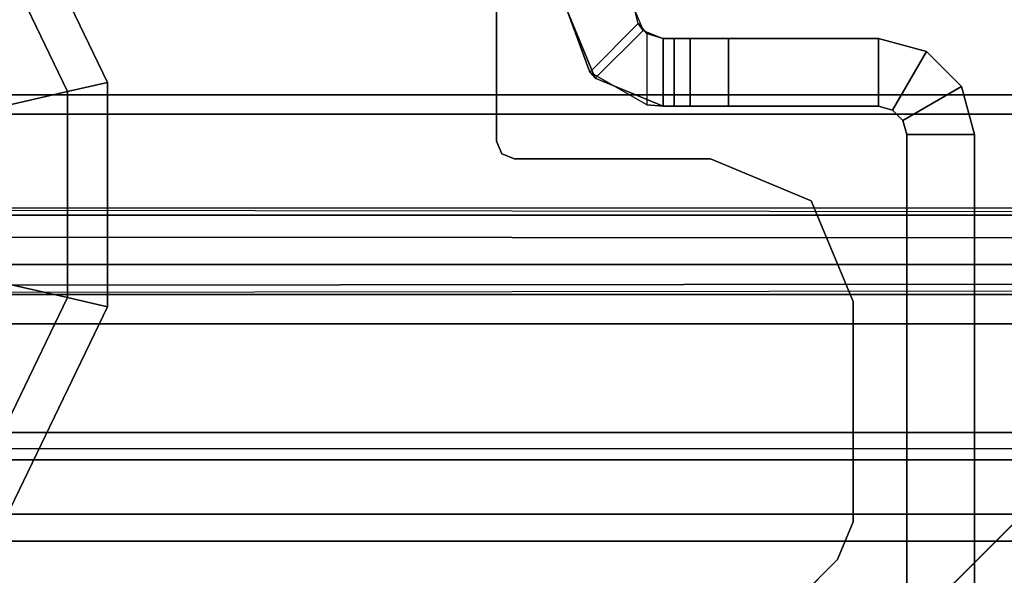
# Model space of a CAD drawing. Units: inches. Extents: x -14 to 147, y -6 to 174.
# Drawn here: x 4 to 5, y 84 to 85 of the extents above; entities that cross this region are included whole.
import ezdxf

# ---------------------------------------------------------------- set-up
doc = ezdxf.new("R2010")
doc.units = ezdxf.units.IN
doc.header["$MEASUREMENT"] = 0
for name, color, linetype in [('STRUCTURE', 7, 'Continuous'), ('STRUCTURE-GLIDE', 7, 'Continuous'), ('STRUCTURE-LEG', 7, 'Continuous')]:
    doc.layers.add(name, color=color, linetype=linetype)

# ---------------------------------------------------------------- blocks, each defined once
blk = doc.blocks.new('VFG110_72_0T')
at = {"layer": 'STRUCTURE'}
for points in [[(0, -2.0628, 25.7104), (72, -2.0628, 25.7104), (72, -2.2736, 25.8117), (0, -2.2736, 25.8117)], [(0, -2.1158, 25.5178), (72, -2.1158, 25.5178), (72, -2.252, 25.566), (0, -2.252, 25.566)], [(72, -3, 26.44), (72, -2.13, 26.44), (0, -2.13, 26.44), (0, -3, 26.44)], [(0, -2.13, 26.32), (72, -2.13, 26.32), (72, -2.385, 26.32), (0, -2.385, 26.32)], [(0, -2.252, 25.566), (72, -2.252, 25.566), (72, -2.3771, 25.638), (0, -2.3771, 25.638)], [(0, -2.2736, 25.8117), (72, -2.2736, 25.8117), (72, -2.385, 26.01), (0, -2.385, 26.01)], [(0, -2.4076, 25.6493), (72, -2.4636, 25.6209), (72, -2.4725, 25.5895), (0, -2.3771, 25.638)], [(0, -2.4725, 25.5895), (72, -2.3771, 25.638), (72, -2.4076, 25.6493), (0, -2.4636, 25.6209)], [(72, -2.385, 26.32), (72, -2.385, 26.01), (0, -2.385, 26.01), (0, -2.385, 26.32)], [(0, -2.4396, 25.6431), (72, -2.4396, 25.6431), (72, -2.4636, 25.6209), (0, -2.4076, 25.6493)], [(0, -2.4636, 25.6209), (72, -2.4076, 25.6493), (72, -2.4396, 25.6431), (0, -2.4396, 25.6431)], [(72, -2.4725, 25.5895), (72, -2.4725, 25.48), (0, -2.4725, 25.48), (0, -2.4725, 25.5895)], [(0, -2.4725, 25.48), (0, -2.6425, 25.2996), (72, -2.6425, 25.2996), (72, -2.4725, 25.48)], [(72, -2.505, 26.32), (72, -2.505, 26.0025), (0, -2.505, 26.0025), (0, -2.505, 26.32)], [(72, -2.88, 26.32), (72, -2.505, 26.32), (0, -2.505, 26.32), (0, -2.88, 26.32)], [(0, -2.505, 26.0025), (72, -2.505, 26.0025), (72, -2.88, 26.0025), (0, -2.88, 26.0025)], [(0, -2.625, 24.99), (72, -2.625, 24.99), (72, -2.88, 24.99), (0, -2.88, 24.99)], [(72, -2.625, 24.99), (72, -2.625, 24.675), (0, -2.625, 24.675), (0, -2.625, 24.99)], [(0, -2.625, 24.675), (72, -2.625, 24.675), (72, -2.655, 24.623), (0, -2.655, 24.623)], [(0, -2.6425, 25.2996), (72, -2.6425, 25.2996), (72, -2.88, 25.2996), (0, -2.88, 25.2996)], [(0, -2.655, 24.623), (72, -2.655, 24.623), (72, -2.715, 24.623), (0, -2.715, 24.623)], [(0, -2.715, 24.623), (72, -2.715, 24.623), (72, -2.745, 24.675), (0, -2.745, 24.675)], [(72, -2.745, 24.87), (72, -2.745, 24.675), (0, -2.745, 24.675), (0, -2.745, 24.87)], [(72, -2.88, 24.87), (72, -2.745, 24.87), (0, -2.745, 24.87), (0, -2.88, 24.87)]]:
    blk.add_3dface(points, dxfattribs=at)
blk = doc.blocks.new('VFG117_1A_0T')
at = {"layer": 'STRUCTURE-GLIDE'}
for points in [[(-1.8995, 2.6808, 0.2261), (-1.9982, 2.4759, 0.2261), (-2.0424, 2.486, 0.1636), (-1.935, 2.7091, 0.1636)], [(-1.935, 2.7091, 0.1636), (-2.0424, 2.486, 0.1636), (-2.0424, 2.486, 0.0864), (-1.935, 2.7091, 0.0864)], [(-1.935, 2.7091, 0.0864), (-2.0424, 2.486, 0.0864), (-1.9982, 2.4759, 0.0239), (-1.8995, 2.6808, 0.0239)], [(-1.8421, 2.635, 0.25), (-1.9265, 2.4596, 0.25), (-1.9982, 2.4759, 0.2261), (-1.8995, 2.6808, 0.2261)], [(-1.8995, 2.6808, 0.0239), (-1.9982, 2.4759, 0.0239), (-1.9265, 2.4596), (-1.8421, 2.635)], [(-1.9982, 2.4759, 0.2261), (-1.9982, 2.2485, 0.2261), (-2.0424, 2.2384, 0.1636), (-2.0424, 2.486, 0.1636)], [(-2.0424, 2.486, 0.1636), (-2.0424, 2.2384, 0.1636), (-2.0424, 2.2384, 0.0864), (-2.0424, 2.486, 0.0864)], [(-2.0424, 2.486, 0.0864), (-2.0424, 2.2384, 0.0864), (-1.9982, 2.2485, 0.0239), (-1.9982, 2.4759, 0.0239)], [(-1.9265, 2.4596, 0.25), (-1.9265, 2.2649, 0.25), (-1.9982, 2.2485, 0.2261), (-1.9982, 2.4759, 0.2261)], [(-1.9982, 2.4759, 0.0239), (-1.9982, 2.2485, 0.0239), (-1.9265, 2.2649), (-1.9265, 2.4596)], [(-1.9265, 2.2649, 0.25), (-1.8421, 2.0894, 0.25), (-1.8995, 2.0436, 0.2261), (-1.9982, 2.2485, 0.2261)], [(-1.9982, 2.2485, 0.0239), (-1.8995, 2.0436, 0.0239), (-1.8421, 2.0894), (-1.9265, 2.2649)], [(-1.9982, 2.2485, 0.2261), (-1.8995, 2.0436, 0.2261), (-1.935, 2.0153, 0.1636), (-2.0424, 2.2384, 0.1636)], [(-2.0424, 2.2384, 0.0864), (-1.935, 2.0153, 0.0864), (-1.8995, 2.0436, 0.0239), (-1.9982, 2.2485, 0.0239)], [(-2.0424, 2.2384, 0.1636), (-1.935, 2.0153, 0.1636), (-1.935, 2.0153, 0.0864), (-2.0424, 2.2384, 0.0864)]]:
    blk.add_3dface(points, dxfattribs=at)
at = {"layer": 'STRUCTURE-LEG'}
for points in [[(-3, 2.8942, 0.3723), (-3, 2.2958, 0.3723), (-3, 2.2958, 24.3536), (-3, 2.8942, 24.3536)], [(-2.9253, 2.8942, 24.3536), (-3, 2.8942, 24.3536), (-3, 2.2958, 24.3536), (-2.9253, 2.2958, 24.3536)], [(-2.9253, 2.8942, 0.3723), (-2.9253, 2.2958, 0.3723), (-3, 2.2958, 0.3723), (-3, 2.8942, 0.3723)], [(-2.9253, 2.8942, 24.3536), (-2.9253, 2.2958, 24.3536), (-2.9253, 2.2958, 0.3723), (-2.9253, 2.8942, 0.3723)], [(-2.8487, 2.7653, 1.7503), (-2.8487, 2.7653, 1.9745), (-2.7652, 2.8488, 1.9745), (-2.7652, 2.8488, 1.7503)], [(-3.1825, 2.5862, 24.6123), (-3.1825, 2.5862, 24.4323), (-2.9571, 2.8116, 24.4323), (-2.9571, 2.8116, 24.6123)], [(-2.866, 2.7236, 1.9745), (-2.866, 2.7236, 1.7503), (-2.8487, 2.7653, 1.7503), (-2.8487, 2.7653, 1.9745)], [(-2.866, 2.4803, 1.7503), (-2.866, 2.4803, 1.9745), (-2.866, 2.7236, 1.9745), (-2.866, 2.7236, 1.7503)], [(-2.8199, 2.369, 1.9745), (-2.8199, 2.369, 1.7503), (-2.866, 2.4803, 1.7503), (-2.866, 2.4803, 1.9745)], [(-2.7085, 2.3228, 1.7503), (-2.7085, 2.3228, 1.9745), (-2.8199, 2.369, 1.9745), (-2.8199, 2.369, 1.7503)], [(-2.7085, 2.3228, 1.9745), (-2.7085, 2.3228, 1.7503), (-2.492, 2.3228, 1.7503), (-2.492, 2.3228, 1.9745)], [(-2.4781, 2.3171, 1.9745), (-2.4781, 2.3171, 1.7503), (-2.492, 2.3228, 1.7503), (-2.492, 2.3228, 1.9745)], [(-2.4723, 2.3031, 1.7503), (-2.4723, 2.3031, 1.9745), (-2.4781, 2.3171, 1.9745), (-2.4781, 2.3171, 1.7503)], [(-2.9253, 2.2958, 24.3536), (-3, 2.2958, 24.3536), (-2.9858, 2.2429, 24.3536), (-2.9211, 2.2803, 24.3536)], [(-3, 2.2958, 24.3536), (-3, 2.2958, 0.3723), (-2.9858, 2.2429, 0.3723), (-2.9858, 2.2429, 24.3536)], [(-3, 2.2958, 0.3723), (-2.9253, 2.2958, 0.3723), (-2.9211, 2.2803, 0.3723), (-2.9858, 2.2429, 0.3723)], [(-2.9253, 2.2958, 0.3723), (-2.9253, 2.2958, 24.3536), (-2.9211, 2.2803, 24.3536), (-2.9211, 2.2803, 0.3723)], [(-2.4723, 1.7258, 1.9745), (-2.4723, 1.7258, 1.7503), (-2.4723, 2.3031, 1.7503), (-2.4723, 2.3031, 1.9745)], [(-2.9211, 2.2803, 24.3536), (-2.9858, 2.2429, 24.3536), (-2.9471, 2.2042, 24.3536), (-2.9097, 2.2689, 24.3536)], [(-2.9858, 2.2429, 0.3723), (-2.9211, 2.2803, 0.3723), (-2.9097, 2.2689, 0.3723), (-2.9471, 2.2042, 0.3723)], [(-2.9211, 2.2803, 0.3723), (-2.9211, 2.2803, 24.3536), (-2.9097, 2.2689, 24.3536), (-2.9097, 2.2689, 0.3723)], [(-2.9097, 2.2689, 24.3536), (-2.9471, 2.2042, 24.3536), (-2.8942, 2.19, 24.3536), (-2.8942, 2.2647, 24.3536)], [(-2.9471, 2.2042, 0.3723), (-2.9097, 2.2689, 0.3723), (-2.8942, 2.2647, 0.3723), (-2.8942, 2.19, 0.3723)], [(-2.9097, 2.2689, 0.3723), (-2.9097, 2.2689, 24.3536), (-2.8942, 2.2647, 24.3536), (-2.8942, 2.2647, 0.3723)], [(-2.6561, 2.19, 24.3536), (-2.6561, 2.2647, 24.3536), (-2.8942, 2.2647, 24.3536), (-2.8942, 2.19, 24.3536)], [(-2.8942, 2.2647, 0.3723), (-2.8942, 2.19, 0.3723), (-2.7284, 2.19, 0.3723), (-2.7284, 2.2647, 0.3723)], [(-2.8942, 2.2647, 24.3536), (-2.6561, 2.2647, 24.3536), (-2.7284, 2.2647, 0.3723), (-2.8942, 2.2647, 0.3723)], [(-2.6684, 2.2647, 0.8421), (-2.686, 2.2647, 0.3899), (-2.7284, 2.2647, 0.3723), (-2.6561, 2.2647, 24.3536)], [(-2.686, 2.19, 0.3899), (-2.686, 2.2647, 0.3899), (-2.7284, 2.2647, 0.3723), (-2.7284, 2.19, 0.3723)], [(-2.6684, 2.2647, 0.8421), (-2.6684, 2.2647, 0.4323), (-2.686, 2.2647, 0.3899)], [(-2.6684, 2.19, 0.4323), (-2.6684, 2.2647, 0.4323), (-2.686, 2.2647, 0.3899), (-2.686, 2.19, 0.3899)], [(-2.6684, 2.2647, 0.4323), (-2.6684, 2.19, 0.4323), (-2.6684, 2.19, 0.8421), (-2.6684, 2.2647, 0.8421)], [(-2.6684, 2.19, 0.8421), (-2.6684, 2.2647, 0.8421), (-2.6561, 2.2647, 0.8663), (-2.6561, 2.19, 0.8663)], [(-2.6561, 2.2647, 0.8663), (-2.6684, 2.2647, 0.8421), (-2.6561, 2.2647, 24.3536)], [(-2.6561, 2.2647, 0.8663), (-2.6561, 2.19, 0.8663), (-2.6384, 2.1845, 0.8721), (-2.6384, 2.2632, 0.8721)], [(-2.5753, 2.2272, 0.8721), (-2.5813, 2.2337, 24.3536), (-2.6561, 2.2647, 24.3536), (-2.6384, 2.2632, 0.8721)], [(-2.6561, 2.2647, 24.3536), (-2.6384, 2.2632, 0.8721), (-2.6561, 2.2647, 0.8663)], [(-2.6561, 2.19, 24.3536), (-2.6561, 2.2647, 24.3536), (-2.5813, 2.2337, 24.3536), (-2.6341, 2.1809, 24.3536)], [(-2.6384, 2.1845, 0.8721), (-2.6384, 2.2632, 0.8721), (-2.5753, 2.2272, 0.8721), (-2.6286, 2.1733, 0.8721)], [(-2.9858, 2.2429, 24.3536), (-2.9858, 2.2429, 0.3723), (-2.9471, 2.2042, 0.3723), (-2.9471, 2.2042, 24.3536)], [(-2.6341, 2.1809, 24.3536), (-2.5813, 2.2337, 24.3536), (-2.5503, 2.1589, 24.3536), (-2.625, 2.1589, 24.3536)], [(-2.5503, 2.1589, 0.8721), (-2.5503, 2.1589, 24.3536), (-2.5813, 2.2337, 24.3536), (-2.5753, 2.2272, 0.8721)], [(-2.5753, 2.2272, 0.8721), (-2.6286, 2.1733, 0.8721), (-2.625, 2.1589, 0.8721), (-2.5503, 2.1589, 0.8721)], [(-2.9471, 2.2042, 24.3536), (-2.9471, 2.2042, 0.3723), (-2.8942, 2.19, 0.3723), (-2.8942, 2.19, 24.3536)], [(-2.8942, 2.19, 24.3536), (-2.8942, 2.19, 0.3723), (-2.7284, 2.19, 0.3723), (-2.6561, 2.19, 24.3536)], [(-2.7284, 2.19, 0.3723), (-2.6561, 2.19, 24.3536), (-2.6684, 2.19, 0.8421), (-2.686, 2.19, 0.3899)], [(-2.686, 2.19, 0.3899), (-2.6684, 2.19, 0.4323), (-2.6684, 2.19, 0.8421)], [(-2.6561, 2.19, 24.3536), (-2.6684, 2.19, 0.8421), (-2.6561, 2.19, 0.8663)], [(-2.6561, 2.19, 24.3536), (-2.6384, 2.1845, 0.8721), (-2.6286, 2.1733, 0.8721), (-2.6341, 2.1809, 24.3536)], [(-2.6561, 2.19, 0.8663), (-2.6384, 2.1845, 0.8721), (-2.6561, 2.19, 24.3536)], [(-2.6341, 2.1809, 24.3536), (-2.6286, 2.1733, 0.8721), (-2.625, 2.1589, 0.8721), (-2.625, 2.1589, 24.3536)]]:
    blk.add_3dface(points, dxfattribs=at)
for points, invisible_edges in [([(-2.7652, 2.8488, 1.9745), (-2.7085, 2.3228, 1.9745), (-2.492, 2.3228, 1.9745), (-2.7235, 2.8661, 1.9745)], 5), ([(-2.7235, 2.8661, 1.7503), (-2.492, 2.3228, 1.7503), (-2.7085, 2.3228, 1.7503), (-2.7652, 2.8488, 1.7503)], 5), ([(-2.7235, 2.8661, 1.9745), (-2.492, 2.3228, 1.9745), (-0.2645, 2.8661, 1.9745)], 3), ([(-0.2645, 2.8661, 1.7503), (-0.2645, 2.8661, 1.7503), (-2.492, 2.3228, 1.7503), (-2.7235, 2.8661, 1.7503)], 6), ([(-2.492, 2.3228, 1.9745), (-2.4781, 2.3171, 1.9745), (-0.2227, 2.8488, 1.9745), (-0.2645, 2.8661, 1.9745)], 10), ([(-0.2645, 2.8661, 1.7503), (-0.2227, 2.8488, 1.7503), (-2.4781, 2.3171, 1.7503), (-2.492, 2.3228, 1.7503)], 10), ([(-2.8199, 2.369, 1.9745), (-2.8487, 2.7653, 1.9745), (-2.7652, 2.8488, 1.9745), (-2.7085, 2.3228, 1.9745)], 5), ([(-2.7085, 2.3228, 1.7503), (-2.7652, 2.8488, 1.7503), (-2.8487, 2.7653, 1.7503), (-2.8199, 2.369, 1.7503)], 5), ([(-0.1392, 2.7653, 1.9745), (-0.2227, 2.8488, 1.9745), (-2.4781, 2.3171, 1.9745), (-2.4723, 2.3031, 1.9745)], 10), ([(-2.4723, 2.3031, 1.7503), (-2.4781, 2.3171, 1.7503), (-0.2227, 2.8488, 1.7503), (-0.1392, 2.7653, 1.7503)], 10), ([(-2.9316, 2.8287, 24.6123), (-1.812, 1.7189, 24.6123), (-1.9561, 1.5748, 24.6123), (-2.9571, 2.8116, 24.6123)], 5), ([(-2.9571, 2.8116, 24.4323), (-1.9561, 1.5748, 24.4323), (-1.812, 1.7189, 24.4323), (-2.9316, 2.8287, 24.4323)], 5), ([(-1.6152, 1.7717, 24.6123), (-2.9014, 2.8346, 24.6123), (-2.9316, 2.8287, 24.6123), (-1.812, 1.7189, 24.6123)], 5), ([(-1.812, 1.7189, 24.4323), (-2.9316, 2.8287, 24.4323), (-2.9014, 2.8346, 24.4323), (-1.6152, 1.7717, 24.4323)], 5), ([(-0.1191, 2.8346, 24.6123), (-2.9014, 2.8346, 24.6123), (-1.6152, 1.7717, 24.6123), (-1.3396, 1.7717, 24.6123)], 10), ([(-1.3396, 1.7717, 24.4323), (-1.6152, 1.7717, 24.4323), (-2.9014, 2.8346, 24.4323), (-0.1191, 2.8346, 24.4323)], 10), ([(-1.9561, 1.5748, 24.6123), (-2.9571, 2.8116, 24.6123), (-3.1825, 2.5862, 24.6123), (-2.0089, 1.378, 24.6123)], 5), ([(-2.0089, 1.378, 24.4323), (-3.1825, 2.5862, 24.4323), (-2.9571, 2.8116, 24.4323), (-1.9561, 1.5748, 24.4323)], 5), ([(-2.866, 2.7236, 1.9745), (-2.866, 2.4803, 1.9745), (-2.8199, 2.369, 1.9745), (-2.8487, 2.7653, 1.9745)], 4), ([(-2.8487, 2.7653, 1.7503), (-2.8199, 2.369, 1.7503), (-2.866, 2.4803, 1.7503), (-2.866, 2.7236, 1.7503)], 1), ([(-2.4723, 2.3031, 1.9745), (-2.4723, 1.7258, 1.9745), (-0.1219, 2.7236, 1.9745), (-0.1392, 2.7653, 1.9745)], 10), ([(-0.1392, 2.7653, 1.7503), (-0.1219, 2.7236, 1.7503), (-2.4723, 1.7258, 1.7503), (-2.4723, 2.3031, 1.7503)], 10), ([(-0.1219, 2.7236, 1.9745), (-2.4723, 1.7258, 1.9745), (-2.4526, 1.6917, 1.9745), (-1.7953, 1.3122, 1.9745)], 9), ([(-1.7953, 1.3122, 1.7503), (-2.4526, 1.6917, 1.7503), (-2.4723, 1.7258, 1.7503), (-0.1219, 2.7236, 1.7503)], 12), ([(-2.0089, 1.3172, 24.6123), (-3.1825, 2.5862, 24.6123), (-3.2344, 2.5515, 24.6123), (-2.0319, 1.2616, 24.6123)], 5), ([(-2.0319, 1.2616, 24.4323), (-3.2344, 2.5515, 24.4323), (-3.1825, 2.5862, 24.4323), (-2.0089, 1.3172, 24.4323)], 5), ([(-3.1825, 2.5862, 24.6123), (-2.0089, 1.378, 24.6123), (-2.0089, 1.3172, 24.6123)], 9), ([(-2.0089, 1.3172, 24.4323), (-2.0089, 1.3172, 24.4323), (-2.0089, 1.378, 24.4323), (-3.1825, 2.5862, 24.4323)], 12), ([(-2.0319, 1.2616, 24.6123), (-3.2344, 2.5515, 24.6123), (-3.2956, 2.5394, 24.6123), (-2.0876, 1.2385, 24.6123)], 5), ([(-2.0876, 1.2385, 24.4323), (-3.2956, 2.5394, 24.4323), (-3.2344, 2.5515, 24.4323), (-2.0319, 1.2616, 24.4323)], 5), ([(-3.2956, 2.5394, 24.6123), (-2.0876, 1.2385, 24.6123), (-4.686, 1.2385, 24.6123), (-4.1473, 2.5394, 24.6123)], 5), ([(-4.1473, 2.5394, 24.4323), (-4.686, 1.2385, 24.4323), (-2.0876, 1.2385, 24.4323), (-3.2956, 2.5394, 24.4323)], 5)]:
    blk.add_3dface(points, dxfattribs=dict(at, invisible_edges=invisible_edges))

msp = doc.modelspace()

# ---------------------------------------------------------------- block references
msp.add_blockref('VFG110_72_0T', (1.75, 87))
at = {"rotation": 180}
msp.add_blockref('VFG117_1A_0T', (1.75, 87), dxfattribs=at)

doc.saveas('drawing.dxf')
